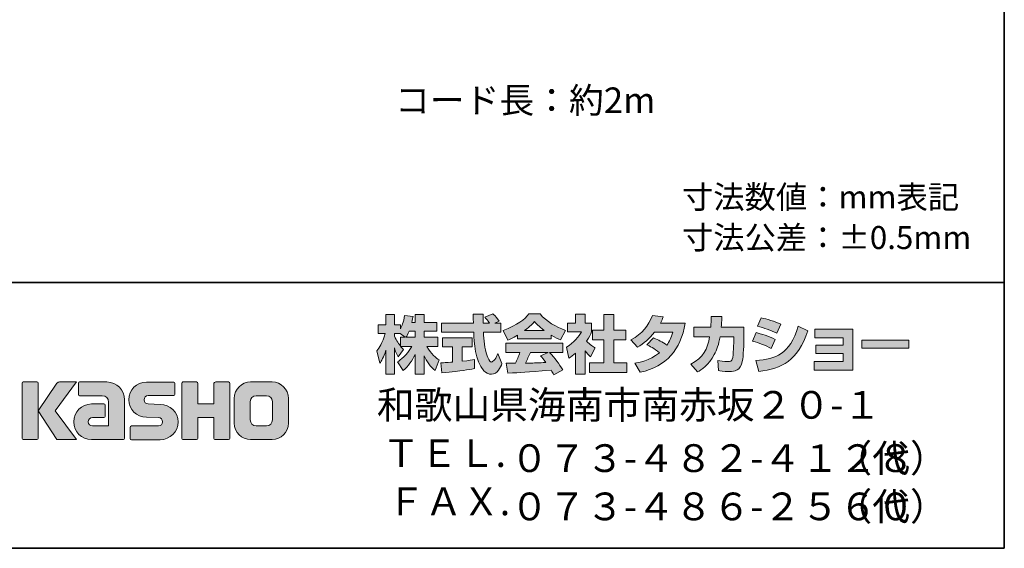
# Model space of a CAD drawing. Units: inches. Extents: x -46 to 344, y -33 to 243.
# Drawn here: x 251 to 344, y -33 to 16 of the extents above; entities that cross this region are included whole.
import ezdxf

# ---------------------------------------------------------------- set-up
doc = ezdxf.new("R2010")
doc.units = ezdxf.units.IN
doc.header["$MEASUREMENT"] = 0
doc.layers.add('フォーマット', color=7, linetype='Continuous')
doc.layers.add('レイヤー 1', color=7, linetype='Continuous')

msp = doc.modelspace()

# ---------------------------------------------------------------- hatches: boundary and pattern name
at = {"layer": 'フォーマット'}
h = msp.add_hatch(color=7, dxfattribs=at)
h.dxf.hatch_style = 2
edge = h.paths.add_edge_path()
edge.add_spline(control_points=[(287.241, -13.583), (287.33, -13.452), (287.437, -13.262), (287.538, -13.019), (287.538, -13.019), (288.101, -13.019), (288.101, -13.019), (288.101, -13.019), (288.101, -13.583), (288.101, -13.583), (288.101, -13.583), (287.241, -13.583), (287.241, -13.583)], knot_values=[0, 0, 0, 0, 1, 1, 1, 2, 2, 2, 3, 3, 3, 4, 4, 4, 4], degree=3, periodic=1)
edge = h.paths.add_edge_path()
edge.add_spline(control_points=[(286.731, -13.583), (286.731, -13.583), (286.731, -14.408), (286.731, -14.408), (286.63, -14.278), (286.321, -13.868), (286.167, -13.488), (286.167, -13.488), (286.167, -13.227), (286.167, -13.227), (286.167, -13.227), (286.712, -13.227), (286.712, -13.227), (286.712, -13.227), (287.17, -13.583), (287.17, -13.583), (287.17, -13.583), (286.731, -13.583), (286.731, -13.583)], knot_values=[0, 0, 0, 0, 0.352778, 0.352778, 0.352778, 0.705556, 0.705556, 0.705556, 1.058333, 1.058333, 1.058333, 1.411111, 1.411111, 1.411111, 1.763889, 1.763889, 1.763889, 2.116667, 2.116667, 2.116667, 2.116667], degree=3, periodic=0)
edge.add_line((286.731, -13.583), (286.731, -13.583))
edge = h.paths.add_edge_path()
edge.add_spline(control_points=[(287.793, -12.176), (287.853, -11.909), (287.882, -11.762), (287.912, -11.612), (287.912, -11.612), (287.11, -11.541), (287.11, -11.541), (287.028, -12.153), (286.843, -12.562), (286.731, -12.776), (286.731, -12.776), (286.731, -12.408), (286.731, -12.408), (286.731, -12.408), (286.167, -12.408), (286.167, -12.408), (286.167, -12.408), (286.167, -11.429), (286.167, -11.429), (286.167, -11.429), (285.348, -11.429), (285.348, -11.429), (285.348, -11.429), (285.348, -12.408), (285.348, -12.408), (285.348, -12.408), (284.623, -12.408), (284.623, -12.408), (284.623, -12.408), (284.623, -13.227), (284.623, -13.227), (284.623, -13.227), (285.283, -13.227), (285.283, -13.227), (285.015, -14.159), (284.754, -14.55), (284.511, -14.853), (284.511, -14.853), (284.79, -16.022), (284.79, -16.022), (284.932, -15.815), (285.152, -15.477), (285.348, -14.8), (285.348, -14.8), (285.348, -17.05), (285.348, -17.05), (285.348, -17.05), (286.167, -17.05), (286.167, -17.05), (286.167, -17.05), (286.167, -14.574), (286.167, -14.574), (286.226, -14.817), (286.256, -14.942), (286.505, -15.405), (286.505, -15.405), (287.016, -14.728), (287.016, -14.728), (286.927, -14.646), (286.862, -14.58), (286.743, -14.432), (286.743, -14.432), (287.793, -14.432), (287.793, -14.432), (287.307, -15.317), (286.701, -15.726), (286.457, -15.881), (286.457, -15.881), (286.98, -16.717), (286.98, -16.717), (287.454, -16.284), (287.829, -15.779), (288.101, -15.191), (288.101, -15.191), (288.101, -17.05), (288.101, -17.05), (288.101, -17.05), (288.95, -17.05), (288.95, -17.05), (288.95, -17.05), (288.95, -15.327), (288.95, -15.327), (289.2, -15.856), (289.539, -16.344), (290.002, -16.706), (290.002, -16.706), (290.351, -15.702), (290.351, -15.702), (290.09, -15.524), (289.627, -15.191), (289.194, -14.432), (289.194, -14.432), (290.244, -14.432), (290.244, -14.432), (290.244, -14.432), (290.244, -13.583), (290.244, -13.583), (290.244, -13.583), (288.95, -13.583), (288.95, -13.583), (288.95, -13.583), (288.95, -13.019), (288.95, -13.019), (288.95, -13.019), (290.155, -13.019), (290.155, -13.019), (290.155, -13.019), (290.155, -12.176), (290.155, -12.176), (290.155, -12.176), (288.95, -12.176), (288.95, -12.176), (288.95, -12.176), (288.95, -11.429), (288.95, -11.429), (288.95, -11.429), (288.101, -11.429), (288.101, -11.429), (288.101, -11.429), (288.101, -12.176), (288.101, -12.176), (288.101, -12.176), (287.793, -12.176), (287.793, -12.176)], knot_values=[0, 0, 0, 0, 0.352778, 0.352778, 0.352778, 0.705556, 0.705556, 0.705556, 1.058333, 1.058333, 1.058333, 1.411111, 1.411111, 1.411111, 1.763889, 1.763889, 1.763889, 2.116667, 2.116667, 2.116667, 2.469444, 2.469444, 2.469444, 2.822222, 2.822222, 2.822222, 3.175, 3.175, 3.175, 3.527778, 3.527778, 3.527778, 3.880556, 3.880556, 3.880556, 4.233333, 4.233333, 4.233333, 4.586111, 4.586111, 4.586111, 4.938889, 4.938889, 4.938889, 5.291667, 5.291667, 5.291667, 5.644444, 5.644444, 5.644444, 5.997222, 5.997222, 5.997222, 6.35, 6.35, 6.35, 6.702778, 6.702778, 6.702778, 7.055556, 7.055556, 7.055556, 7.408333, 7.408333, 7.408333, 7.761111, 7.761111, 7.761111, 8.113889, 8.113889, 8.113889, 8.466667, 8.466667, 8.466667, 8.819444, 8.819444, 8.819444, 9.172222, 9.172222, 9.172222, 9.525, 9.525, 9.525, 9.877778, 9.877778, 9.877778, 10.230556, 10.230556, 10.230556, 10.583333, 10.583333, 10.583333, 10.936111, 10.936111, 10.936111, 11.288889, 11.288889, 11.288889, 11.641667, 11.641667, 11.641667, 11.994444, 11.994444, 11.994444, 12.347222, 12.347222, 12.347222, 12.7, 12.7, 12.7, 13.052778, 13.052778, 13.052778, 13.405556, 13.405556, 13.405556, 13.758333, 13.758333, 13.758333, 14.111111, 14.111111, 14.111111, 14.463889, 14.463889, 14.463889, 14.463889], degree=3, periodic=0)
edge.add_line((287.793, -12.176), (287.793, -12.176))
h = msp.add_hatch(color=7, dxfattribs=at)
h.dxf.hatch_style = 2
edge = h.paths.add_edge_path()
edge.add_spline(control_points=[(290.524, -15.987), (290.636, -15.981), (290.695, -15.981), (290.773, -15.975), (290.897, -15.969), (291.497, -15.916), (291.634, -15.909), (291.634, -15.909), (291.634, -14.48), (291.634, -14.48), (291.634, -14.48), (290.689, -14.48), (290.689, -14.48), (290.689, -14.48), (290.689, -13.619), (290.689, -13.619), (290.689, -13.619), (293.467, -13.619), (293.467, -13.619), (293.467, -13.619), (293.467, -14.48), (293.467, -14.48), (293.467, -14.48), (292.541, -14.48), (292.541, -14.48), (292.541, -14.48), (292.541, -15.832), (292.541, -15.832), (293.212, -15.768), (293.456, -15.72), (293.675, -15.679), (293.675, -15.679), (293.686, -16.521), (293.686, -16.521), (293.011, -16.664), (292.636, -16.706), (290.624, -16.919), (290.624, -16.919), (290.524, -15.987), (290.524, -15.987)], knot_values=[0, 0, 0, 0, 1, 1, 1, 2, 2, 2, 3, 3, 3, 4, 4, 4, 5, 5, 5, 6, 6, 6, 7, 7, 7, 8, 8, 8, 9, 9, 9, 10, 10, 10, 11, 11, 11, 12, 12, 12, 13, 13, 13, 13], degree=3, periodic=1)
edge = h.paths.add_edge_path()
edge.add_spline(control_points=[(295.616, -12.241), (295.616, -12.241), (296.174, -12.241), (296.174, -12.241), (296.174, -12.241), (296.174, -13.102), (296.174, -13.102), (296.174, -13.102), (294.524, -13.102), (294.524, -13.102), (294.56, -13.851), (294.643, -14.598), (294.88, -15.31), (294.94, -15.488), (295.099, -15.909), (295.272, -15.909), (295.438, -15.909), (295.758, -15.5), (295.895, -15.103), (295.895, -15.103), (296.275, -16.052), (296.275, -16.052), (296.15, -16.397), (295.847, -17.061), (295.296, -17.061), (295.017, -17.061), (294.732, -16.907), (294.571, -16.728), (293.711, -15.779), (293.651, -14.057), (293.616, -13.102), (293.616, -13.102), (290.577, -13.102), (290.577, -13.102), (290.577, -13.102), (290.577, -12.241), (290.577, -12.241), (290.577, -12.241), (293.587, -12.241), (293.587, -12.241), (293.58, -12.153), (293.569, -11.719), (293.562, -11.624), (293.562, -11.571), (293.562, -11.524), (293.556, -11.417), (293.556, -11.417), (294.506, -11.417), (294.506, -11.417), (294.5, -11.885), (294.5, -12.022), (294.506, -12.241), (294.506, -12.241), (295.088, -12.241), (295.088, -12.241), (294.934, -12.016), (294.803, -11.826), (294.655, -11.69), (294.655, -11.69), (295.421, -11.381), (295.421, -11.381), (295.509, -11.447), (295.586, -11.5), (295.997, -12.075), (295.997, -12.075), (295.616, -12.241), (295.616, -12.241)], knot_values=[0, 0, 0, 0, 0.352778, 0.352778, 0.352778, 0.705556, 0.705556, 0.705556, 1.058333, 1.058333, 1.058333, 1.411111, 1.411111, 1.411111, 1.763889, 1.763889, 1.763889, 2.116667, 2.116667, 2.116667, 2.469444, 2.469444, 2.469444, 2.822222, 2.822222, 2.822222, 3.175, 3.175, 3.175, 3.527778, 3.527778, 3.527778, 3.880556, 3.880556, 3.880556, 4.233333, 4.233333, 4.233333, 4.586111, 4.586111, 4.586111, 4.938889, 4.938889, 4.938889, 5.291667, 5.291667, 5.291667, 5.644444, 5.644444, 5.644444, 5.997222, 5.997222, 5.997222, 6.35, 6.35, 6.35, 6.702778, 6.702778, 6.702778, 7.055556, 7.055556, 7.055556, 7.408333, 7.408333, 7.408333, 7.761111, 7.761111, 7.761111, 7.761111], degree=3, periodic=0)
edge.add_line((295.616, -12.241), (295.616, -12.241))
h = msp.add_hatch(color=7, dxfattribs=at)
h.dxf.hatch_style = 2
edge = h.paths.add_edge_path()
edge.add_spline(control_points=[(298.406, -12.936), (298.969, -12.508), (299.172, -12.283), (299.321, -12.1), (299.498, -12.295), (299.729, -12.544), (300.246, -12.936), (300.246, -12.936), (298.406, -12.936), (298.406, -12.936)], knot_values=[0, 0, 0, 0, 1, 1, 1, 2, 2, 2, 3, 3, 3, 3], degree=3, periodic=1)
edge = h.paths.add_edge_path()
edge.add_spline(control_points=[(299.913, -15.333), (300.056, -15.506), (300.163, -15.637), (300.4, -15.951), (300.209, -15.957), (299.273, -15.999), (299.064, -16.011), (298.958, -16.016), (298.911, -16.016), (298.483, -16.016), (298.66, -15.661), (298.78, -15.393), (298.946, -15.002), (298.946, -15.002), (300.614, -15.002), (300.614, -15.002), (300.614, -15.002), (299.913, -15.333), (299.913, -15.333)], knot_values=[0, 0, 0, 0, 0.352778, 0.352778, 0.352778, 0.705556, 0.705556, 0.705556, 1.058333, 1.058333, 1.058333, 1.411111, 1.411111, 1.411111, 1.763889, 1.763889, 1.763889, 2.116667, 2.116667, 2.116667, 2.116667], degree=3, periodic=0)
edge.add_line((299.913, -15.333), (299.913, -15.333))
edge = h.paths.add_edge_path()
edge.add_spline(control_points=[(302.003, -16.652), (301.647, -16.088), (301.273, -15.559), (300.756, -15.002), (300.756, -15.002), (301.984, -15.002), (301.984, -15.002), (301.984, -15.002), (301.984, -14.147), (301.984, -14.147), (301.984, -14.147), (296.631, -14.147), (296.631, -14.147), (296.631, -14.147), (296.631, -15.002), (296.631, -15.002), (296.631, -15.002), (297.954, -15.002), (297.954, -15.002), (297.83, -15.387), (297.693, -15.708), (297.546, -16.022), (297.439, -16.022), (296.975, -16.029), (296.88, -16.029), (296.833, -16.029), (296.791, -16.029), (296.672, -16.022), (296.672, -16.022), (296.815, -16.942), (296.815, -16.942), (298.162, -16.901), (298.37, -16.883), (300.905, -16.681), (301.017, -16.866), (301.071, -16.955), (301.148, -17.103), (301.148, -17.103), (302.003, -16.652), (302.003, -16.652)], knot_values=[0, 0, 0, 0, 0.352778, 0.352778, 0.352778, 0.705556, 0.705556, 0.705556, 1.058333, 1.058333, 1.058333, 1.411111, 1.411111, 1.411111, 1.763889, 1.763889, 1.763889, 2.116667, 2.116667, 2.116667, 2.469444, 2.469444, 2.469444, 2.822222, 2.822222, 2.822222, 3.175, 3.175, 3.175, 3.527778, 3.527778, 3.527778, 3.880556, 3.880556, 3.880556, 4.233333, 4.233333, 4.233333, 4.586111, 4.586111, 4.586111, 4.586111], degree=3, periodic=0)
edge.add_line((302.003, -16.652), (302.003, -16.652))
edge = h.paths.add_edge_path()
edge.add_spline(control_points=[(297.735, -13.731), (297.735, -13.731), (300.893, -13.731), (300.893, -13.731), (300.893, -13.731), (300.893, -13.369), (300.893, -13.369), (301.315, -13.624), (301.57, -13.737), (301.777, -13.827), (301.777, -13.827), (302.241, -12.93), (302.241, -12.93), (301.339, -12.591), (300.484, -12.112), (299.855, -11.381), (299.855, -11.381), (298.798, -11.381), (298.798, -11.381), (298.418, -11.916), (297.759, -12.402), (296.382, -12.943), (296.382, -12.943), (296.833, -13.844), (296.833, -13.844), (297.011, -13.773), (297.271, -13.672), (297.735, -13.393), (297.735, -13.393), (297.735, -13.731), (297.735, -13.731)], knot_values=[0, 0, 0, 0, 0.352778, 0.352778, 0.352778, 0.705556, 0.705556, 0.705556, 1.058333, 1.058333, 1.058333, 1.411111, 1.411111, 1.411111, 1.763889, 1.763889, 1.763889, 2.116667, 2.116667, 2.116667, 2.469444, 2.469444, 2.469444, 2.822222, 2.822222, 2.822222, 3.175, 3.175, 3.175, 3.527778, 3.527778, 3.527778, 3.527778], degree=3, periodic=0)
edge.add_line((297.735, -13.731), (297.735, -13.731))
h = msp.add_hatch(color=7, dxfattribs=at)
h.dxf.hatch_style = 2
h.paths.add_polyline_path([(305.861, -11.429), (306.787, -11.429), (306.787, -12.9), (307.938, -12.9), (307.938, -13.815), (306.787, -13.815), (306.787, -15.987), (308.027, -15.987), (308.027, -16.889), (304.501, -16.889), (304.501, -15.987), (305.861, -15.987), (305.861, -13.815), (304.791, -13.815), (304.791, -12.9), (305.861, -12.9)])
edge = h.paths.add_edge_path()
edge.add_spline(control_points=[(304.098, -17.055), (304.098, -17.055), (303.196, -17.055), (303.196, -17.055), (303.196, -17.055), (303.196, -15.072), (303.196, -15.072), (302.952, -15.28), (302.786, -15.4), (302.566, -15.547), (302.566, -15.547), (302.341, -14.497), (302.341, -14.497), (303.005, -14.099), (303.552, -13.465), (303.748, -13.073), (303.748, -13.073), (302.448, -13.073), (302.448, -13.073), (302.448, -13.073), (302.448, -12.241), (302.448, -12.241), (302.448, -12.241), (303.196, -12.241), (303.196, -12.241), (303.196, -12.241), (303.196, -11.423), (303.196, -11.423), (303.196, -11.423), (304.098, -11.423), (304.098, -11.423), (304.098, -11.423), (304.098, -12.241), (304.098, -12.241), (304.098, -12.241), (304.703, -12.241), (304.703, -12.241), (304.703, -12.241), (304.703, -13.078), (304.703, -13.078), (304.615, -13.292), (304.501, -13.547), (304.235, -13.933), (304.561, -14.295), (304.852, -14.467), (305.042, -14.574), (305.042, -14.574), (304.596, -15.417), (304.596, -15.417), (304.424, -15.257), (304.288, -15.114), (304.098, -14.848), (304.098, -14.848), (304.098, -17.055), (304.098, -17.055)], knot_values=[0, 0, 0, 0, 0.352778, 0.352778, 0.352778, 0.705556, 0.705556, 0.705556, 1.058333, 1.058333, 1.058333, 1.411111, 1.411111, 1.411111, 1.763889, 1.763889, 1.763889, 2.116667, 2.116667, 2.116667, 2.469444, 2.469444, 2.469444, 2.822222, 2.822222, 2.822222, 3.175, 3.175, 3.175, 3.527778, 3.527778, 3.527778, 3.880556, 3.880556, 3.880556, 4.233333, 4.233333, 4.233333, 4.586111, 4.586111, 4.586111, 4.938889, 4.938889, 4.938889, 5.291667, 5.291667, 5.291667, 5.644444, 5.644444, 5.644444, 5.997222, 5.997222, 5.997222, 6.35, 6.35, 6.35, 6.35], degree=3, periodic=0)
edge.add_line((304.098, -17.055), (304.098, -17.055))
h = msp.add_hatch(color=7, dxfattribs=at)
h.dxf.hatch_style = 2
edge = h.paths.add_edge_path()
edge.add_spline(control_points=[(310.538, -13.643), (311.002, -13.832), (311.345, -14.004), (311.772, -14.325), (312.022, -13.975), (312.182, -13.636), (312.33, -13.114), (312.33, -13.114), (310.615, -13.114), (310.615, -13.114), (310.141, -13.714), (309.623, -14.165), (309.013, -14.515), (309.013, -14.515), (308.407, -13.827), (308.407, -13.827), (309.506, -13.239), (310.034, -12.515), (310.419, -11.524), (310.419, -11.524), (311.434, -11.655), (311.434, -11.655), (311.363, -11.868), (311.316, -11.981), (311.185, -12.247), (311.185, -12.247), (313.5, -12.247), (313.5, -12.247), (313.096, -14.806), (311.755, -16.29), (309.28, -16.872), (309.28, -16.872), (308.775, -16.022), (308.775, -16.022), (309.155, -15.957), (310.087, -15.803), (311.084, -15.032), (310.567, -14.615), (310.152, -14.408), (309.909, -14.284), (309.909, -14.284), (310.538, -13.643), (310.538, -13.643)], knot_values=[0, 0, 0, 0, 1, 1, 1, 2, 2, 2, 3, 3, 3, 4, 4, 4, 5, 5, 5, 6, 6, 6, 7, 7, 7, 8, 8, 8, 9, 9, 9, 10, 10, 10, 11, 11, 11, 12, 12, 12, 13, 13, 13, 14, 14, 14, 14], degree=3, periodic=1)
h = msp.add_hatch(color=7, dxfattribs=at)
h.dxf.hatch_style = 2
edge = h.paths.add_edge_path()
edge.add_spline(control_points=[(319.038, -12.639), (319.038, -12.639), (319.038, -13.547), (319.038, -13.547), (319.038, -14.177), (318.984, -15.387), (318.877, -15.862), (318.682, -16.722), (318.183, -16.8), (317.655, -16.8), (317.073, -16.8), (316.782, -16.735), (316.628, -16.699), (316.628, -16.699), (316.575, -15.768), (316.575, -15.768), (316.794, -15.808), (317.127, -15.868), (317.482, -15.868), (317.767, -15.868), (317.88, -15.803), (317.94, -15.643), (318.04, -15.322), (318.087, -13.982), (318.087, -13.838), (318.087, -13.838), (318.087, -13.529), (318.087, -13.529), (318.087, -13.529), (316.794, -13.529), (316.794, -13.529), (316.669, -14.254), (316.474, -14.776), (316.248, -15.191), (315.702, -16.201), (314.978, -16.652), (314.681, -16.836), (314.681, -16.836), (314.028, -16.118), (314.028, -16.118), (315.227, -15.453), (315.595, -14.704), (315.808, -13.529), (315.808, -13.529), (314.307, -13.529), (314.307, -13.529), (314.307, -13.529), (314.307, -12.639), (314.307, -12.639), (314.307, -12.639), (315.916, -12.639), (315.916, -12.639), (315.945, -12.241), (315.951, -11.992), (315.951, -11.612), (315.951, -11.612), (316.954, -11.624), (316.954, -11.624), (316.936, -12.135), (316.919, -12.342), (316.895, -12.639), (316.895, -12.639), (319.038, -12.639), (319.038, -12.639)], knot_values=[0, 0, 0, 0, 1, 1, 1, 2, 2, 2, 3, 3, 3, 4, 4, 4, 5, 5, 5, 6, 6, 6, 7, 7, 7, 8, 8, 8, 9, 9, 9, 10, 10, 10, 11, 11, 11, 12, 12, 12, 13, 13, 13, 14, 14, 14, 15, 15, 15, 16, 16, 16, 17, 17, 17, 18, 18, 18, 19, 19, 19, 20, 20, 20, 21, 21, 21, 21], degree=3, periodic=1)
h = msp.add_hatch(color=7, dxfattribs=at)
h.dxf.hatch_style = 2
edge = h.paths.add_edge_path()
edge.add_spline(control_points=[(320.159, -15.762), (322.029, -15.595), (323.335, -15.251), (324.142, -12.544), (324.142, -12.544), (325.038, -12.971), (325.038, -12.971), (324.077, -15.827), (322.616, -16.515), (320.42, -16.782), (320.42, -16.782), (320.159, -15.762), (320.159, -15.762)], knot_values=[0, 0, 0, 0, 1, 1, 1, 2, 2, 2, 3, 3, 3, 4, 4, 4, 4], degree=3, periodic=1)
edge = h.paths.add_edge_path()
edge.add_spline(control_points=[(322.118, -13.204), (321.542, -12.906), (320.925, -12.705), (320.302, -12.55), (320.302, -12.55), (320.64, -11.762), (320.64, -11.762), (321.204, -11.868), (321.916, -12.081), (322.492, -12.36), (322.492, -12.36), (322.118, -13.204), (322.118, -13.204)], knot_values=[0, 0, 0, 0, 0.352778, 0.352778, 0.352778, 0.705556, 0.705556, 0.705556, 1.058333, 1.058333, 1.058333, 1.411111, 1.411111, 1.411111, 1.411111], degree=3, periodic=0)
edge.add_line((322.118, -13.204), (322.118, -13.204))
edge = h.paths.add_edge_path()
edge.add_spline(control_points=[(321.596, -14.633), (321.085, -14.349), (320.473, -14.112), (319.845, -13.939), (319.845, -13.939), (320.177, -13.144), (320.177, -13.144), (320.64, -13.239), (321.394, -13.476), (321.958, -13.785), (321.958, -13.785), (321.596, -14.633), (321.596, -14.633)], knot_values=[0, 0, 0, 0, 0.352778, 0.352778, 0.352778, 0.705556, 0.705556, 0.705556, 1.058333, 1.058333, 1.058333, 1.411111, 1.411111, 1.411111, 1.411111], degree=3, periodic=0)
edge.add_line((321.596, -14.633), (321.596, -14.633))
h = msp.add_hatch(color=7, dxfattribs=at)
h.dxf.hatch_style = 2
h.paths.add_polyline_path([(329.277, -12.823), (329.277, -16.681), (325.644, -16.681), (325.644, -15.862), (328.374, -15.862), (328.374, -15.114), (325.798, -15.114), (325.798, -14.331), (328.374, -14.331), (328.374, -13.624), (325.703, -13.624), (325.703, -12.823)])
h = msp.add_hatch(color=7, dxfattribs=at)
h.dxf.hatch_style = 2
h.paths.add_polyline_path([(334.529, -13.856), (334.529, -14.604), (330.125, -14.604), (330.125, -13.856)])
h = msp.add_hatch(color=7, dxfattribs=at)
h.dxf.hatch_style = 2
edge = h.paths.add_edge_path()
edge.add_spline(control_points=[(252.532, -23.203), (252.592, -23.203), (252.642, -23.155), (252.642, -23.092), (252.642, -23.092), (252.642, -17.885), (252.642, -17.885), (252.642, -17.824), (252.592, -17.776), (252.532, -17.776), (252.532, -17.776), (251.245, -17.776), (251.245, -17.776), (251.184, -17.776), (251.135, -17.824), (251.135, -17.885), (251.135, -17.885), (251.135, -23.092), (251.135, -23.092), (251.135, -23.155), (251.184, -23.203), (251.245, -23.203), (251.245, -23.203), (252.532, -23.203), (252.532, -23.203)], knot_values=[0, 0, 0, 0, 1, 1, 1, 2, 2, 2, 3, 3, 3, 4, 4, 4, 5, 5, 5, 6, 6, 6, 7, 7, 7, 8, 8, 8, 8], degree=3, periodic=1)
h = msp.add_hatch(color=7, dxfattribs=at)
h.dxf.hatch_style = 2
edge = h.paths.add_edge_path()
edge.add_spline(control_points=[(254.656, -17.779), (254.554, -17.779), (254.462, -17.83), (254.407, -17.909), (254.407, -17.909), (252.642, -20.493), (252.642, -20.493), (252.642, -20.493), (254.395, -23.197), (254.395, -23.197), (254.395, -23.197), (256.239, -23.197), (256.239, -23.197), (256.239, -23.197), (254.232, -20.493), (254.232, -20.493), (254.232, -20.493), (256.238, -17.781), (256.238, -17.781), (256.238, -17.781), (254.656, -17.781), (254.656, -17.781), (254.656, -17.781), (254.656, -17.779), (254.656, -17.779)], knot_values=[0, 0, 0, 0, 1, 1, 1, 2, 2, 2, 3, 3, 3, 4, 4, 4, 5, 5, 5, 6, 6, 6, 7, 7, 7, 8, 8, 8, 8], degree=3, periodic=1)
h = msp.add_hatch(color=7, dxfattribs=at)
h.dxf.hatch_style = 2
edge = h.paths.add_edge_path()
edge.add_spline(control_points=[(260.779, -23.093), (260.779, -23.155), (260.73, -23.203), (260.669, -23.203), (260.669, -23.203), (257.669, -23.203), (257.669, -23.203), (256.744, -23.203), (255.993, -22.452), (255.993, -21.526), (255.993, -20.601), (256.744, -19.85), (257.669, -19.85), (257.669, -19.85), (258.838, -19.85), (258.838, -19.85), (258.899, -19.85), (258.948, -19.899), (258.948, -19.961), (258.948, -19.961), (258.948, -21.025), (258.948, -21.025), (258.948, -21.085), (258.899, -21.134), (258.838, -21.134), (258.838, -21.134), (257.754, -21.135), (257.754, -21.135), (257.539, -21.135), (257.365, -21.309), (257.365, -21.524), (257.365, -21.74), (257.539, -21.915), (257.754, -21.915), (257.754, -21.915), (259.273, -21.913), (259.273, -21.913), (259.273, -21.913), (259.273, -19.665), (259.273, -19.665), (259.273, -19.336), (259.006, -19.07), (258.677, -19.07), (258.677, -19.07), (256.541, -19.07), (256.541, -19.07), (256.481, -19.07), (256.432, -19.021), (256.432, -18.96), (256.432, -18.96), (256.432, -17.892), (256.432, -17.892), (256.432, -17.832), (256.481, -17.782), (256.541, -17.782), (256.541, -17.782), (259.096, -17.782), (259.096, -17.782), (260.027, -17.782), (260.779, -18.535), (260.779, -19.467), (260.779, -19.467), (260.779, -23.093), (260.779, -23.093)], knot_values=[0, 0, 0, 0, 1, 1, 1, 2, 2, 2, 3, 3, 3, 4, 4, 4, 5, 5, 5, 6, 6, 6, 7, 7, 7, 8, 8, 8, 9, 9, 9, 10, 10, 10, 11, 11, 11, 12, 12, 12, 13, 13, 13, 14, 14, 14, 15, 15, 15, 16, 16, 16, 17, 17, 17, 18, 18, 18, 19, 19, 19, 20, 20, 20, 21, 21, 21, 21], degree=3, periodic=1)
h = msp.add_hatch(color=7, dxfattribs=at)
h.dxf.hatch_style = 2
edge = h.paths.add_edge_path()
edge.add_spline(control_points=[(261.416, -23.208), (261.356, -23.208), (261.307, -23.161), (261.307, -23.101), (261.307, -23.101), (261.307, -22.031), (261.307, -22.031), (261.307, -21.971), (261.356, -21.92), (261.416, -21.92), (261.416, -21.92), (263.965, -21.92), (263.965, -21.92), (264.18, -21.92), (264.354, -21.742), (264.354, -21.525), (264.354, -21.312), (264.18, -21.135), (263.965, -21.135), (263.965, -21.135), (262.834, -21.104), (262.834, -21.104), (261.914, -21.104), (261.167, -20.362), (261.167, -19.447), (261.167, -18.532), (261.914, -17.789), (262.834, -17.789), (262.834, -17.789), (265.402, -17.789), (265.402, -17.789), (265.462, -17.789), (265.51, -17.837), (265.51, -17.896), (265.51, -17.896), (265.51, -18.955), (265.51, -18.955), (265.51, -19.016), (265.462, -19.067), (265.402, -19.067), (265.402, -19.067), (262.993, -19.067), (262.993, -19.067), (262.778, -19.067), (262.603, -19.245), (262.603, -19.459), (262.603, -19.675), (262.778, -19.849), (262.993, -19.849), (262.993, -19.849), (264.137, -19.884), (264.137, -19.884), (265.058, -19.884), (265.807, -20.627), (265.807, -21.542), (265.807, -22.459), (265.058, -23.208), (264.137, -23.208), (264.137, -23.208), (261.416, -23.208), (261.416, -23.208)], knot_values=[0, 0, 0, 0, 1, 1, 1, 2, 2, 2, 3, 3, 3, 4, 4, 4, 5, 5, 5, 6, 6, 6, 7, 7, 7, 8, 8, 8, 9, 9, 9, 10, 10, 10, 11, 11, 11, 12, 12, 12, 13, 13, 13, 14, 14, 14, 15, 15, 15, 16, 16, 16, 17, 17, 17, 18, 18, 18, 19, 19, 19, 20, 20, 20, 20], degree=3, periodic=1)
h = msp.add_hatch(color=7, dxfattribs=at)
h.dxf.hatch_style = 2
edge = h.paths.add_edge_path()
edge.add_spline(control_points=[(270.554, -17.784), (270.554, -17.784), (269.35, -17.784), (269.35, -17.784), (269.289, -17.784), (269.163, -17.833), (269.163, -17.892), (269.163, -17.892), (269.163, -19.844), (269.163, -19.844), (269.163, -19.844), (267.653, -19.844), (267.653, -19.844), (267.653, -19.844), (267.653, -17.892), (267.653, -17.892), (267.653, -17.833), (267.604, -17.784), (267.544, -17.784), (267.544, -17.784), (266.261, -17.784), (266.261, -17.784), (266.201, -17.784), (266.153, -17.833), (266.153, -17.892), (266.153, -17.892), (266.153, -23.093), (266.153, -23.093), (266.153, -23.155), (266.201, -23.203), (266.261, -23.203), (266.261, -23.203), (267.544, -23.203), (267.544, -23.203), (267.604, -23.203), (267.653, -23.155), (267.653, -23.093), (267.653, -23.093), (267.653, -21.13), (267.653, -21.13), (267.653, -21.13), (269.163, -21.13), (269.163, -21.13), (269.163, -21.13), (269.163, -23.093), (269.163, -23.093), (269.163, -23.155), (269.212, -23.203), (269.272, -23.203), (269.272, -23.203), (270.554, -23.203), (270.554, -23.203), (270.614, -23.203), (270.663, -23.155), (270.663, -23.093), (270.663, -23.093), (270.663, -17.892), (270.663, -17.892), (270.663, -17.833), (270.614, -17.784), (270.554, -17.784)], knot_values=[0, 0, 0, 0, 1, 1, 1, 2, 2, 2, 3, 3, 3, 4, 4, 4, 5, 5, 5, 6, 6, 6, 7, 7, 7, 8, 8, 8, 9, 9, 9, 10, 10, 10, 11, 11, 11, 12, 12, 12, 13, 13, 13, 14, 14, 14, 15, 15, 15, 16, 16, 16, 17, 17, 17, 18, 18, 18, 19, 19, 19, 20, 20, 20, 20], degree=3, periodic=1)
h = msp.add_hatch(color=7, dxfattribs=at)
h.dxf.hatch_style = 2
edge = h.paths.add_edge_path()
edge.add_spline(control_points=[(274.681, -21.356), (274.681, -21.659), (274.435, -21.905), (274.133, -21.905), (274.133, -21.905), (273.147, -21.905), (273.147, -21.905), (272.844, -21.905), (272.598, -21.659), (272.598, -21.356), (272.598, -21.356), (272.598, -19.624), (272.598, -19.624), (272.598, -19.322), (272.844, -19.077), (273.147, -19.077), (273.147, -19.077), (274.133, -19.077), (274.133, -19.077), (274.435, -19.077), (274.681, -19.322), (274.681, -19.624), (274.681, -19.624), (274.681, -21.356), (274.681, -21.356)], knot_values=[0, 0, 0, 0, 1, 1, 1, 2, 2, 2, 3, 3, 3, 4, 4, 4, 5, 5, 5, 6, 6, 6, 7, 7, 7, 8, 8, 8, 8], degree=3, periodic=1)
edge = h.paths.add_edge_path()
edge.add_spline(control_points=[(274.646, -17.783), (274.646, -17.783), (272.634, -17.783), (272.634, -17.783), (271.785, -17.783), (271.095, -18.472), (271.095, -19.322), (271.095, -19.322), (271.095, -21.659), (271.095, -21.659), (271.095, -22.509), (271.785, -23.197), (272.634, -23.197), (272.634, -23.197), (274.646, -23.197), (274.646, -23.197), (275.496, -23.197), (276.184, -22.509), (276.184, -21.659), (276.184, -21.659), (276.184, -19.322), (276.184, -19.322), (276.184, -18.472), (275.496, -17.783), (274.646, -17.783)], knot_values=[0, 0, 0, 0, 0.352778, 0.352778, 0.352778, 0.705556, 0.705556, 0.705556, 1.058333, 1.058333, 1.058333, 1.411111, 1.411111, 1.411111, 1.763889, 1.763889, 1.763889, 2.116667, 2.116667, 2.116667, 2.469444, 2.469444, 2.469444, 2.822222, 2.822222, 2.822222, 2.822222], degree=3, periodic=0)
edge.add_line((274.646, -17.783), (274.646, -17.783))

# ---------------------------------------------------------------- linework, layer by layer
at = {"layer": 'フォーマット', "color": 7, "lineweight": 35}
for points in [[(343.524, -33.417), (343.524, 243.443), (-46.366, 243.443)], [(-46.366, -8.44), (343.524, -8.44)], [(343.524, -33.417), (-46.366, -33.417)]]:
    msp.add_lwpolyline(points, dxfattribs=at)
at = {"layer": 'フォーマット', "lineweight": 0}
for points in [[(305.861, -11.429), (306.787, -11.429), (306.787, -12.9), (307.938, -12.9), (307.938, -13.815), (306.787, -13.815), (306.787, -15.987), (308.027, -15.987), (308.027, -16.889), (304.501, -16.889), (304.501, -15.987), (305.861, -15.987), (305.861, -13.815), (304.791, -13.815), (304.791, -12.9), (305.861, -12.9), (305.861, -11.429)], [(329.277, -12.823), (329.277, -16.681), (325.644, -16.681), (325.644, -15.862), (328.374, -15.862), (328.374, -15.114), (325.798, -15.114), (325.798, -14.331), (328.374, -14.331), (328.374, -13.624), (325.703, -13.624), (325.703, -12.823), (329.277, -12.823)], [(334.529, -13.856), (334.529, -14.604), (330.125, -14.604), (330.125, -13.856), (334.529, -13.856)]]:
    msp.add_lwpolyline(points, dxfattribs=at)
for points, knots in [([(287.793, -12.176), (287.853, -11.909), (287.882, -11.762), (287.912, -11.612), (287.912, -11.612), (287.11, -11.541), (287.11, -11.541), (287.028, -12.153), (286.843, -12.562), (286.731, -12.776), (286.731, -12.776), (286.731, -12.408), (286.731, -12.408), (286.731, -12.408), (286.167, -12.408), (286.167, -12.408), (286.167, -12.408), (286.167, -11.429), (286.167, -11.429), (286.167, -11.429), (285.348, -11.429), (285.348, -11.429), (285.348, -11.429), (285.348, -12.408), (285.348, -12.408), (285.348, -12.408), (284.623, -12.408), (284.623, -12.408), (284.623, -12.408), (284.623, -13.227), (284.623, -13.227), (284.623, -13.227), (285.283, -13.227), (285.283, -13.227), (285.015, -14.159), (284.754, -14.55), (284.511, -14.853), (284.511, -14.853), (284.79, -16.022), (284.79, -16.022), (284.932, -15.815), (285.152, -15.477), (285.348, -14.8), (285.348, -14.8), (285.348, -17.05), (285.348, -17.05), (285.348, -17.05), (286.167, -17.05), (286.167, -17.05), (286.167, -17.05), (286.167, -14.574), (286.167, -14.574), (286.226, -14.817), (286.256, -14.942), (286.505, -15.405), (286.505, -15.405), (287.016, -14.728), (287.016, -14.728), (286.927, -14.646), (286.862, -14.58), (286.743, -14.432), (286.743, -14.432), (287.793, -14.432), (287.793, -14.432), (287.307, -15.317), (286.701, -15.726), (286.457, -15.881), (286.457, -15.881), (286.98, -16.717), (286.98, -16.717), (287.454, -16.284), (287.829, -15.779), (288.101, -15.191), (288.101, -15.191), (288.101, -17.05), (288.101, -17.05), (288.101, -17.05), (288.95, -17.05), (288.95, -17.05), (288.95, -17.05), (288.95, -15.327), (288.95, -15.327), (289.2, -15.856), (289.539, -16.344), (290.002, -16.706), (290.002, -16.706), (290.351, -15.702), (290.351, -15.702), (290.09, -15.524), (289.627, -15.191), (289.194, -14.432), (289.194, -14.432), (290.244, -14.432), (290.244, -14.432), (290.244, -14.432), (290.244, -13.583), (290.244, -13.583), (290.244, -13.583), (288.95, -13.583), (288.95, -13.583), (288.95, -13.583), (288.95, -13.019), (288.95, -13.019), (288.95, -13.019), (290.155, -13.019), (290.155, -13.019), (290.155, -13.019), (290.155, -12.176), (290.155, -12.176), (290.155, -12.176), (288.95, -12.176), (288.95, -12.176), (288.95, -12.176), (288.95, -11.429), (288.95, -11.429), (288.95, -11.429), (288.101, -11.429), (288.101, -11.429), (288.101, -11.429), (288.101, -12.176), (288.101, -12.176), (288.101, -12.176), (287.793, -12.176), (287.793, -12.176)], [0, 0, 0, 0, 1, 1, 1, 2, 2, 2, 3, 3, 3, 4, 4, 4, 5, 5, 5, 6, 6, 6, 7, 7, 7, 8, 8, 8, 9, 9, 9, 10, 10, 10, 11, 11, 11, 12, 12, 12, 13, 13, 13, 14, 14, 14, 15, 15, 15, 16, 16, 16, 17, 17, 17, 18, 18, 18, 19, 19, 19, 20, 20, 20, 21, 21, 21, 22, 22, 22, 23, 23, 23, 24, 24, 24, 25, 25, 25, 26, 26, 26, 27, 27, 27, 28, 28, 28, 29, 29, 29, 30, 30, 30, 31, 31, 31, 32, 32, 32, 33, 33, 33, 34, 34, 34, 35, 35, 35, 36, 36, 36, 37, 37, 37, 38, 38, 38, 39, 39, 39, 40, 40, 40, 41, 41, 41, 41]), ([(295.616, -12.241), (295.616, -12.241), (296.174, -12.241), (296.174, -12.241), (296.174, -12.241), (296.174, -13.102), (296.174, -13.102), (296.174, -13.102), (294.524, -13.102), (294.524, -13.102), (294.56, -13.851), (294.643, -14.598), (294.88, -15.31), (294.94, -15.488), (295.099, -15.909), (295.272, -15.909), (295.438, -15.909), (295.758, -15.5), (295.895, -15.103), (295.895, -15.103), (296.275, -16.052), (296.275, -16.052), (296.15, -16.397), (295.847, -17.061), (295.296, -17.061), (295.017, -17.061), (294.732, -16.907), (294.571, -16.728), (293.711, -15.779), (293.651, -14.057), (293.616, -13.102), (293.616, -13.102), (290.577, -13.102), (290.577, -13.102), (290.577, -13.102), (290.577, -12.241), (290.577, -12.241), (290.577, -12.241), (293.587, -12.241), (293.587, -12.241), (293.58, -12.153), (293.569, -11.719), (293.562, -11.624), (293.562, -11.571), (293.562, -11.524), (293.556, -11.417), (293.556, -11.417), (294.506, -11.417), (294.506, -11.417), (294.5, -11.885), (294.5, -12.022), (294.506, -12.241), (294.506, -12.241), (295.088, -12.241), (295.088, -12.241), (294.934, -12.016), (294.803, -11.826), (294.655, -11.69), (294.655, -11.69), (295.421, -11.381), (295.421, -11.381), (295.509, -11.447), (295.586, -11.5), (295.997, -12.075), (295.997, -12.075), (295.616, -12.241), (295.616, -12.241)], [0, 0, 0, 0, 1, 1, 1, 2, 2, 2, 3, 3, 3, 4, 4, 4, 5, 5, 5, 6, 6, 6, 7, 7, 7, 8, 8, 8, 9, 9, 9, 10, 10, 10, 11, 11, 11, 12, 12, 12, 13, 13, 13, 14, 14, 14, 15, 15, 15, 16, 16, 16, 17, 17, 17, 18, 18, 18, 19, 19, 19, 20, 20, 20, 21, 21, 21, 22, 22, 22, 22]), ([(297.735, -13.731), (297.735, -13.731), (300.893, -13.731), (300.893, -13.731), (300.893, -13.731), (300.893, -13.369), (300.893, -13.369), (301.315, -13.624), (301.57, -13.737), (301.777, -13.827), (301.777, -13.827), (302.241, -12.93), (302.241, -12.93), (301.339, -12.591), (300.484, -12.112), (299.855, -11.381), (299.855, -11.381), (298.798, -11.381), (298.798, -11.381), (298.418, -11.916), (297.759, -12.402), (296.382, -12.943), (296.382, -12.943), (296.833, -13.844), (296.833, -13.844), (297.011, -13.773), (297.271, -13.672), (297.735, -13.393), (297.735, -13.393), (297.735, -13.731), (297.735, -13.731)], [0, 0, 0, 0, 1, 1, 1, 2, 2, 2, 3, 3, 3, 4, 4, 4, 5, 5, 5, 6, 6, 6, 7, 7, 7, 8, 8, 8, 9, 9, 9, 10, 10, 10, 10]), ([(304.098, -17.055), (304.098, -17.055), (303.196, -17.055), (303.196, -17.055), (303.196, -17.055), (303.196, -15.072), (303.196, -15.072), (302.952, -15.28), (302.786, -15.4), (302.566, -15.547), (302.566, -15.547), (302.341, -14.497), (302.341, -14.497), (303.005, -14.099), (303.552, -13.465), (303.748, -13.073), (303.748, -13.073), (302.448, -13.073), (302.448, -13.073), (302.448, -13.073), (302.448, -12.241), (302.448, -12.241), (302.448, -12.241), (303.196, -12.241), (303.196, -12.241), (303.196, -12.241), (303.196, -11.423), (303.196, -11.423), (303.196, -11.423), (304.098, -11.423), (304.098, -11.423), (304.098, -11.423), (304.098, -12.241), (304.098, -12.241), (304.098, -12.241), (304.703, -12.241), (304.703, -12.241), (304.703, -12.241), (304.703, -13.078), (304.703, -13.078), (304.615, -13.292), (304.501, -13.547), (304.235, -13.933), (304.561, -14.295), (304.852, -14.467), (305.042, -14.574), (305.042, -14.574), (304.596, -15.417), (304.596, -15.417), (304.424, -15.257), (304.288, -15.114), (304.098, -14.848), (304.098, -14.848), (304.098, -17.055), (304.098, -17.055)], [0, 0, 0, 0, 1, 1, 1, 2, 2, 2, 3, 3, 3, 4, 4, 4, 5, 5, 5, 6, 6, 6, 7, 7, 7, 8, 8, 8, 9, 9, 9, 10, 10, 10, 11, 11, 11, 12, 12, 12, 13, 13, 13, 14, 14, 14, 15, 15, 15, 16, 16, 16, 17, 17, 17, 18, 18, 18, 18]), ([(310.538, -13.643), (311.002, -13.832), (311.345, -14.004), (311.772, -14.325), (312.022, -13.975), (312.182, -13.636), (312.33, -13.114), (312.33, -13.114), (310.615, -13.114), (310.615, -13.114), (310.141, -13.714), (309.623, -14.165), (309.013, -14.515), (309.013, -14.515), (308.407, -13.827), (308.407, -13.827), (309.506, -13.239), (310.034, -12.515), (310.419, -11.524), (310.419, -11.524), (311.434, -11.655), (311.434, -11.655), (311.363, -11.868), (311.316, -11.981), (311.185, -12.247), (311.185, -12.247), (313.5, -12.247), (313.5, -12.247), (313.096, -14.806), (311.755, -16.29), (309.28, -16.872), (309.28, -16.872), (308.775, -16.022), (308.775, -16.022), (309.155, -15.957), (310.087, -15.803), (311.084, -15.032), (310.567, -14.615), (310.152, -14.408), (309.909, -14.284), (309.909, -14.284), (310.538, -13.643), (310.538, -13.643)], [0, 0, 0, 0, 1, 1, 1, 2, 2, 2, 3, 3, 3, 4, 4, 4, 5, 5, 5, 6, 6, 6, 7, 7, 7, 8, 8, 8, 9, 9, 9, 10, 10, 10, 11, 11, 11, 12, 12, 12, 13, 13, 13, 14, 14, 14, 14]), ([(319.038, -12.639), (319.038, -12.639), (319.038, -13.547), (319.038, -13.547), (319.038, -14.177), (318.984, -15.387), (318.877, -15.862), (318.682, -16.722), (318.183, -16.8), (317.655, -16.8), (317.073, -16.8), (316.782, -16.735), (316.628, -16.699), (316.628, -16.699), (316.575, -15.768), (316.575, -15.768), (316.794, -15.808), (317.127, -15.868), (317.482, -15.868), (317.767, -15.868), (317.88, -15.803), (317.94, -15.643), (318.04, -15.322), (318.087, -13.982), (318.087, -13.838), (318.087, -13.838), (318.087, -13.529), (318.087, -13.529), (318.087, -13.529), (316.794, -13.529), (316.794, -13.529), (316.669, -14.254), (316.474, -14.776), (316.248, -15.191), (315.702, -16.201), (314.978, -16.652), (314.681, -16.836), (314.681, -16.836), (314.028, -16.118), (314.028, -16.118), (315.227, -15.453), (315.595, -14.704), (315.808, -13.529), (315.808, -13.529), (314.307, -13.529), (314.307, -13.529), (314.307, -13.529), (314.307, -12.639), (314.307, -12.639), (314.307, -12.639), (315.916, -12.639), (315.916, -12.639), (315.945, -12.241), (315.951, -11.992), (315.951, -11.612), (315.951, -11.612), (316.954, -11.624), (316.954, -11.624), (316.936, -12.135), (316.919, -12.342), (316.895, -12.639), (316.895, -12.639), (319.038, -12.639), (319.038, -12.639)], [0, 0, 0, 0, 1, 1, 1, 2, 2, 2, 3, 3, 3, 4, 4, 4, 5, 5, 5, 6, 6, 6, 7, 7, 7, 8, 8, 8, 9, 9, 9, 10, 10, 10, 11, 11, 11, 12, 12, 12, 13, 13, 13, 14, 14, 14, 15, 15, 15, 16, 16, 16, 17, 17, 17, 18, 18, 18, 19, 19, 19, 20, 20, 20, 21, 21, 21, 21]), ([(322.118, -13.204), (321.542, -12.906), (320.925, -12.705), (320.302, -12.55), (320.302, -12.55), (320.64, -11.762), (320.64, -11.762), (321.204, -11.868), (321.916, -12.081), (322.492, -12.36), (322.492, -12.36), (322.118, -13.204), (322.118, -13.204)], [0, 0, 0, 0, 1, 1, 1, 2, 2, 2, 3, 3, 3, 4, 4, 4, 4]), ([(298.406, -12.936), (298.969, -12.508), (299.172, -12.283), (299.321, -12.1), (299.498, -12.295), (299.729, -12.544), (300.246, -12.936), (300.246, -12.936), (298.406, -12.936), (298.406, -12.936)], [0, 0, 0, 0, 1, 1, 1, 2, 2, 2, 3, 3, 3, 3]), ([(320.159, -15.762), (322.029, -15.595), (323.335, -15.251), (324.142, -12.544), (324.142, -12.544), (325.038, -12.971), (325.038, -12.971), (324.077, -15.827), (322.616, -16.515), (320.42, -16.782), (320.42, -16.782), (320.159, -15.762), (320.159, -15.762)], [0, 0, 0, 0, 1, 1, 1, 2, 2, 2, 3, 3, 3, 4, 4, 4, 4]), ([(286.731, -13.583), (286.731, -13.583), (286.731, -14.408), (286.731, -14.408), (286.63, -14.278), (286.321, -13.868), (286.167, -13.488), (286.167, -13.488), (286.167, -13.227), (286.167, -13.227), (286.167, -13.227), (286.712, -13.227), (286.712, -13.227), (286.712, -13.227), (287.17, -13.583), (287.17, -13.583), (287.17, -13.583), (286.731, -13.583), (286.731, -13.583)], [0, 0, 0, 0, 1, 1, 1, 2, 2, 2, 3, 3, 3, 4, 4, 4, 5, 5, 5, 6, 6, 6, 6]), ([(287.241, -13.583), (287.33, -13.452), (287.437, -13.262), (287.538, -13.019), (287.538, -13.019), (288.101, -13.019), (288.101, -13.019), (288.101, -13.019), (288.101, -13.583), (288.101, -13.583), (288.101, -13.583), (287.241, -13.583), (287.241, -13.583)], [0, 0, 0, 0, 1, 1, 1, 2, 2, 2, 3, 3, 3, 4, 4, 4, 4]), ([(290.524, -15.987), (290.636, -15.981), (290.695, -15.981), (290.773, -15.975), (290.897, -15.969), (291.497, -15.916), (291.634, -15.909), (291.634, -15.909), (291.634, -14.48), (291.634, -14.48), (291.634, -14.48), (290.689, -14.48), (290.689, -14.48), (290.689, -14.48), (290.689, -13.619), (290.689, -13.619), (290.689, -13.619), (293.467, -13.619), (293.467, -13.619), (293.467, -13.619), (293.467, -14.48), (293.467, -14.48), (293.467, -14.48), (292.541, -14.48), (292.541, -14.48), (292.541, -14.48), (292.541, -15.832), (292.541, -15.832), (293.212, -15.768), (293.456, -15.72), (293.675, -15.679), (293.675, -15.679), (293.686, -16.521), (293.686, -16.521), (293.011, -16.664), (292.636, -16.706), (290.624, -16.919), (290.624, -16.919), (290.524, -15.987), (290.524, -15.987)], [0, 0, 0, 0, 1, 1, 1, 2, 2, 2, 3, 3, 3, 4, 4, 4, 5, 5, 5, 6, 6, 6, 7, 7, 7, 8, 8, 8, 9, 9, 9, 10, 10, 10, 11, 11, 11, 12, 12, 12, 13, 13, 13, 13]), ([(321.596, -14.633), (321.085, -14.349), (320.473, -14.112), (319.845, -13.939), (319.845, -13.939), (320.177, -13.144), (320.177, -13.144), (320.64, -13.239), (321.394, -13.476), (321.958, -13.785), (321.958, -13.785), (321.596, -14.633), (321.596, -14.633)], [0, 0, 0, 0, 1, 1, 1, 2, 2, 2, 3, 3, 3, 4, 4, 4, 4]), ([(302.003, -16.652), (301.647, -16.088), (301.273, -15.559), (300.756, -15.002), (300.756, -15.002), (301.984, -15.002), (301.984, -15.002), (301.984, -15.002), (301.984, -14.147), (301.984, -14.147), (301.984, -14.147), (296.631, -14.147), (296.631, -14.147), (296.631, -14.147), (296.631, -15.002), (296.631, -15.002), (296.631, -15.002), (297.954, -15.002), (297.954, -15.002), (297.83, -15.387), (297.693, -15.708), (297.546, -16.022), (297.439, -16.022), (296.975, -16.029), (296.88, -16.029), (296.833, -16.029), (296.791, -16.029), (296.672, -16.022), (296.672, -16.022), (296.815, -16.942), (296.815, -16.942), (298.162, -16.901), (298.37, -16.883), (300.905, -16.681), (301.017, -16.866), (301.071, -16.955), (301.148, -17.103), (301.148, -17.103), (302.003, -16.652), (302.003, -16.652)], [0, 0, 0, 0, 1, 1, 1, 2, 2, 2, 3, 3, 3, 4, 4, 4, 5, 5, 5, 6, 6, 6, 7, 7, 7, 8, 8, 8, 9, 9, 9, 10, 10, 10, 11, 11, 11, 12, 12, 12, 13, 13, 13, 13]), ([(299.913, -15.333), (300.056, -15.506), (300.163, -15.637), (300.4, -15.951), (300.209, -15.957), (299.273, -15.999), (299.064, -16.011), (298.958, -16.016), (298.911, -16.016), (298.483, -16.016), (298.66, -15.661), (298.78, -15.393), (298.946, -15.002), (298.946, -15.002), (300.614, -15.002), (300.614, -15.002), (300.614, -15.002), (299.913, -15.333), (299.913, -15.333)], [0, 0, 0, 0, 1, 1, 1, 2, 2, 2, 3, 3, 3, 4, 4, 4, 5, 5, 5, 6, 6, 6, 6]), ([(252.532, -23.203), (252.592, -23.203), (252.642, -23.155), (252.642, -23.092), (252.642, -23.092), (252.642, -17.885), (252.642, -17.885), (252.642, -17.824), (252.592, -17.776), (252.532, -17.776), (252.532, -17.776), (251.245, -17.776), (251.245, -17.776), (251.184, -17.776), (251.135, -17.824), (251.135, -17.885), (251.135, -17.885), (251.135, -23.092), (251.135, -23.092), (251.135, -23.155), (251.184, -23.203), (251.245, -23.203), (251.245, -23.203), (252.532, -23.203), (252.532, -23.203)], [0, 0, 0, 0, 1, 1, 1, 2, 2, 2, 3, 3, 3, 4, 4, 4, 5, 5, 5, 6, 6, 6, 7, 7, 7, 8, 8, 8, 8]), ([(254.656, -17.779), (254.554, -17.779), (254.462, -17.83), (254.407, -17.909), (254.407, -17.909), (252.642, -20.493), (252.642, -20.493), (252.642, -20.493), (254.395, -23.197), (254.395, -23.197), (254.395, -23.197), (256.239, -23.197), (256.239, -23.197), (256.239, -23.197), (254.232, -20.493), (254.232, -20.493), (254.232, -20.493), (256.238, -17.781), (256.238, -17.781), (256.238, -17.781), (254.656, -17.781), (254.656, -17.781), (254.656, -17.781), (254.656, -17.779), (254.656, -17.779)], [0, 0, 0, 0, 1, 1, 1, 2, 2, 2, 3, 3, 3, 4, 4, 4, 5, 5, 5, 6, 6, 6, 7, 7, 7, 8, 8, 8, 8]), ([(260.779, -23.093), (260.779, -23.155), (260.73, -23.203), (260.669, -23.203), (260.669, -23.203), (257.669, -23.203), (257.669, -23.203), (256.744, -23.203), (255.993, -22.452), (255.993, -21.526), (255.993, -20.601), (256.744, -19.85), (257.669, -19.85), (257.669, -19.85), (258.838, -19.85), (258.838, -19.85), (258.899, -19.85), (258.948, -19.899), (258.948, -19.961), (258.948, -19.961), (258.948, -21.025), (258.948, -21.025), (258.948, -21.085), (258.899, -21.134), (258.838, -21.134), (258.838, -21.134), (257.754, -21.135), (257.754, -21.135), (257.539, -21.135), (257.365, -21.309), (257.365, -21.524), (257.365, -21.74), (257.539, -21.915), (257.754, -21.915), (257.754, -21.915), (259.273, -21.913), (259.273, -21.913), (259.273, -21.913), (259.273, -19.665), (259.273, -19.665), (259.273, -19.336), (259.006, -19.07), (258.677, -19.07), (258.677, -19.07), (256.541, -19.07), (256.541, -19.07), (256.481, -19.07), (256.432, -19.021), (256.432, -18.96), (256.432, -18.96), (256.432, -17.892), (256.432, -17.892), (256.432, -17.832), (256.481, -17.782), (256.541, -17.782), (256.541, -17.782), (259.096, -17.782), (259.096, -17.782), (260.027, -17.782), (260.779, -18.535), (260.779, -19.467), (260.779, -19.467), (260.779, -23.093), (260.779, -23.093)], [0, 0, 0, 0, 1, 1, 1, 2, 2, 2, 3, 3, 3, 4, 4, 4, 5, 5, 5, 6, 6, 6, 7, 7, 7, 8, 8, 8, 9, 9, 9, 10, 10, 10, 11, 11, 11, 12, 12, 12, 13, 13, 13, 14, 14, 14, 15, 15, 15, 16, 16, 16, 17, 17, 17, 18, 18, 18, 19, 19, 19, 20, 20, 20, 21, 21, 21, 21]), ([(261.416, -23.208), (261.356, -23.208), (261.307, -23.161), (261.307, -23.101), (261.307, -23.101), (261.307, -22.031), (261.307, -22.031), (261.307, -21.971), (261.356, -21.92), (261.416, -21.92), (261.416, -21.92), (263.965, -21.92), (263.965, -21.92), (264.18, -21.92), (264.354, -21.742), (264.354, -21.525), (264.354, -21.312), (264.18, -21.135), (263.965, -21.135), (263.965, -21.135), (262.834, -21.104), (262.834, -21.104), (261.914, -21.104), (261.167, -20.362), (261.167, -19.447), (261.167, -18.532), (261.914, -17.789), (262.834, -17.789), (262.834, -17.789), (265.402, -17.789), (265.402, -17.789), (265.462, -17.789), (265.51, -17.837), (265.51, -17.896), (265.51, -17.896), (265.51, -18.955), (265.51, -18.955), (265.51, -19.016), (265.462, -19.067), (265.402, -19.067), (265.402, -19.067), (262.993, -19.067), (262.993, -19.067), (262.778, -19.067), (262.603, -19.245), (262.603, -19.459), (262.603, -19.675), (262.778, -19.849), (262.993, -19.849), (262.993, -19.849), (264.137, -19.884), (264.137, -19.884), (265.058, -19.884), (265.807, -20.627), (265.807, -21.542), (265.807, -22.459), (265.058, -23.208), (264.137, -23.208), (264.137, -23.208), (261.416, -23.208), (261.416, -23.208)], [0, 0, 0, 0, 1, 1, 1, 2, 2, 2, 3, 3, 3, 4, 4, 4, 5, 5, 5, 6, 6, 6, 7, 7, 7, 8, 8, 8, 9, 9, 9, 10, 10, 10, 11, 11, 11, 12, 12, 12, 13, 13, 13, 14, 14, 14, 15, 15, 15, 16, 16, 16, 17, 17, 17, 18, 18, 18, 19, 19, 19, 20, 20, 20, 20]), ([(270.554, -17.784), (270.554, -17.784), (269.35, -17.784), (269.35, -17.784), (269.289, -17.784), (269.163, -17.833), (269.163, -17.892), (269.163, -17.892), (269.163, -19.844), (269.163, -19.844), (269.163, -19.844), (267.653, -19.844), (267.653, -19.844), (267.653, -19.844), (267.653, -17.892), (267.653, -17.892), (267.653, -17.833), (267.604, -17.784), (267.544, -17.784), (267.544, -17.784), (266.261, -17.784), (266.261, -17.784), (266.201, -17.784), (266.153, -17.833), (266.153, -17.892), (266.153, -17.892), (266.153, -23.093), (266.153, -23.093), (266.153, -23.155), (266.201, -23.203), (266.261, -23.203), (266.261, -23.203), (267.544, -23.203), (267.544, -23.203), (267.604, -23.203), (267.653, -23.155), (267.653, -23.093), (267.653, -23.093), (267.653, -21.13), (267.653, -21.13), (267.653, -21.13), (269.163, -21.13), (269.163, -21.13), (269.163, -21.13), (269.163, -23.093), (269.163, -23.093), (269.163, -23.155), (269.212, -23.203), (269.272, -23.203), (269.272, -23.203), (270.554, -23.203), (270.554, -23.203), (270.614, -23.203), (270.663, -23.155), (270.663, -23.093), (270.663, -23.093), (270.663, -17.892), (270.663, -17.892), (270.663, -17.833), (270.614, -17.784), (270.554, -17.784)], [0, 0, 0, 0, 1, 1, 1, 2, 2, 2, 3, 3, 3, 4, 4, 4, 5, 5, 5, 6, 6, 6, 7, 7, 7, 8, 8, 8, 9, 9, 9, 10, 10, 10, 11, 11, 11, 12, 12, 12, 13, 13, 13, 14, 14, 14, 15, 15, 15, 16, 16, 16, 17, 17, 17, 18, 18, 18, 19, 19, 19, 20, 20, 20, 20]), ([(274.646, -17.783), (274.646, -17.783), (272.634, -17.783), (272.634, -17.783), (271.785, -17.783), (271.095, -18.472), (271.095, -19.322), (271.095, -19.322), (271.095, -21.659), (271.095, -21.659), (271.095, -22.509), (271.785, -23.197), (272.634, -23.197), (272.634, -23.197), (274.646, -23.197), (274.646, -23.197), (275.496, -23.197), (276.184, -22.509), (276.184, -21.659), (276.184, -21.659), (276.184, -19.322), (276.184, -19.322), (276.184, -18.472), (275.496, -17.783), (274.646, -17.783)], [0, 0, 0, 0, 1, 1, 1, 2, 2, 2, 3, 3, 3, 4, 4, 4, 5, 5, 5, 6, 6, 6, 7, 7, 7, 8, 8, 8, 8]), ([(274.681, -21.356), (274.681, -21.659), (274.435, -21.905), (274.133, -21.905), (274.133, -21.905), (273.147, -21.905), (273.147, -21.905), (272.844, -21.905), (272.598, -21.659), (272.598, -21.356), (272.598, -21.356), (272.598, -19.624), (272.598, -19.624), (272.598, -19.322), (272.844, -19.077), (273.147, -19.077), (273.147, -19.077), (274.133, -19.077), (274.133, -19.077), (274.435, -19.077), (274.681, -19.322), (274.681, -19.624), (274.681, -19.624), (274.681, -21.356), (274.681, -21.356)], [0, 0, 0, 0, 1, 1, 1, 2, 2, 2, 3, 3, 3, 4, 4, 4, 5, 5, 5, 6, 6, 6, 7, 7, 7, 8, 8, 8, 8])]:
    msp.add_open_spline(points, degree=3, knots=knots, dxfattribs=at)

# ---------------------------------------------------------------- texts
at = {"layer": 'フォーマット', "color": 7, "attachment_point": 7}
for s, insert, char_height in [('\\fMS Gothic|b0|i0|c0|p34;\\W1;寸法数値：mm表記', (313.203, -1.474), 2.159), ('\\fMS Gothic|b0|i0|c0|p34;\\W1;寸法公差：±0.5mm', (313.203, -5.284), 2.159), ('\\fHGPGothicE|b0|i0|c0|p34;\\W1;和歌山県海南市南赤坂２０-１', (284.511, -21.237), 2.60421), ('\\fHGPGothicE|b0|i0|c0|p34;\\W1;ＴＥＬ.  ', (285.011, -25.772), 2.60421), ('\\fHGPGothicE|b0|i0|c0|p34;\\W1;０７３-４８２-４１２８', (297.083, -26.246), 2.60421), ('\\fHGPGothicE|b0|i0|c0|p34;\\W1;（代）', (327.542, -26.246), 2.60421), ('\\fHGPGothicE|b0|i0|c0|p34;\\W0.99;ＦＡＸ\\W1;. ', (285.511, -30.308), 2.60421), ('\\fHGPGothicE|b0|i0|c0|p34;\\W1;（代）', (327.542, -30.782), 2.60421), ('\\fHGPGothicE|b0|i0|c0|p34;\\W1;０７３-４８６-２５６０', (297.083, -30.782), 2.60421)]:
    msp.add_mtext(s, dxfattribs=dict(at, insert=insert, char_height=char_height))
at = {"layer": 'レイヤー 1', "color": 7, "insert": (286.217, 7.503), "char_height": 2.39889, "attachment_point": 7}
msp.add_mtext('\\fMS UI Gothic|b0|i0|c0|p34;\\W1;コード長：約2m', dxfattribs=at)

doc.saveas('drawing.dxf')
